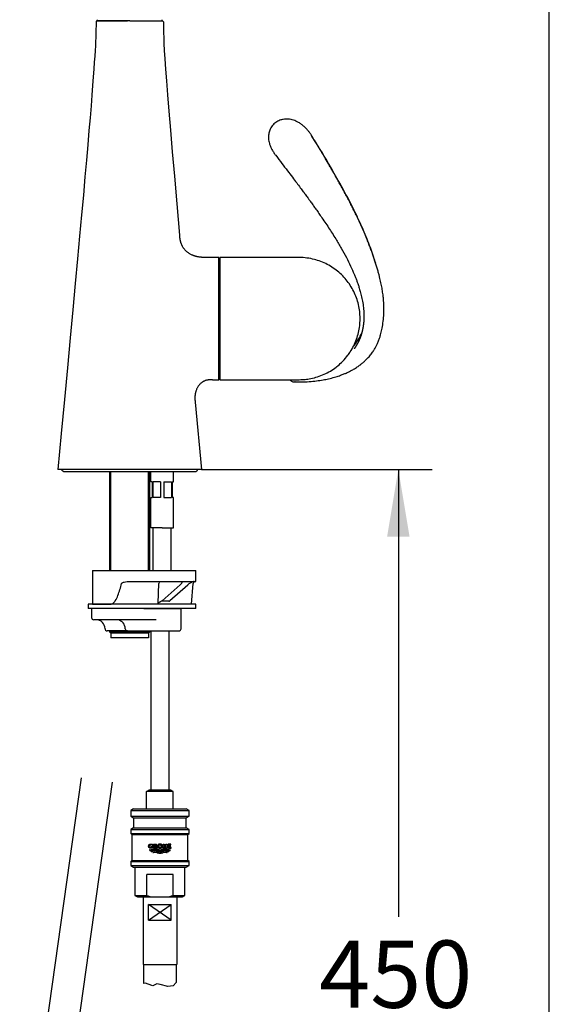
# Model space of a CAD drawing. Units: millimetres. Extents: x 7 to 203, y 5 to 291.
# Drawn here: x 156 to 203, y 102 to 190 of the extents above; entities that cross this region are included whole.
import ezdxf
from ezdxf.enums import TextEntityAlignment as Align
from ezdxf.lldxf.tags import DXFTag

# ---------------------------------------------------------------- set-up
doc = ezdxf.new("R2010")
doc.units = ezdxf.units.MM
for name, color, linetype in [('Default', 7, 'Continuous'), ('Layer12', 7, 'Continuous'), ('Layer3', 7, 'Continuous'), ('Layer6', 7, 'Continuous'), ('MDS_Layer100_Posit', 7, 'Continuous'), ('Standard', 7, 'Continuous'), ('デフォルト', 7, 'Continuous')]:
    doc.layers.add(name, color=color, linetype=linetype)
doc.styles.add('SEACAD_Arial', font='arial.ttf')
tags = doc.linetypes.add('PHANTOM2', pattern=[31.75, 15.875, -3.175, 3.175, -3.175, 3.175, -3.175]).pattern_tags.tags
tags[14:15] = [DXFTag(74, 4), DXFTag(75, 0), DXFTag(340, '0'), DXFTag(46, 0.0), DXFTag(50, 0.0), DXFTag(44, 0.0), DXFTag(45, 0.0)]
tags[12:13] = [DXFTag(74, 4), DXFTag(75, 0), DXFTag(340, '0'), DXFTag(46, 0.0), DXFTag(50, 0.0), DXFTag(44, 0.0), DXFTag(45, 0.0)]
tags[10:11] = [DXFTag(74, 4), DXFTag(75, 0), DXFTag(340, '0'), DXFTag(46, 0.0), DXFTag(50, 0.0), DXFTag(44, 0.0), DXFTag(45, 0.0)]
tags[8:9] = [DXFTag(74, 4), DXFTag(75, 0), DXFTag(340, '0'), DXFTag(46, 0.0), DXFTag(50, 0.0), DXFTag(44, 0.0), DXFTag(45, 0.0)]
tags[6:7] = [DXFTag(74, 4), DXFTag(75, 0), DXFTag(340, '0'), DXFTag(46, 0.0), DXFTag(50, 0.0), DXFTag(44, 0.0), DXFTag(45, 0.0)]
tags[4:5] = [DXFTag(74, 4), DXFTag(75, 0), DXFTag(340, '0'), DXFTag(46, 0.0), DXFTag(50, 0.0), DXFTag(44, 0.0), DXFTag(45, 0.0)]
doc.dimstyles.new('TPI_1_5', dxfattribs={"dimtxt": 6, "dimasz": 6, "dimexe": 3, "dimexo": 0, "dimgap": 1.5, "dimtad": 0, "dimtih": 1, "dimtoh": 1, "dimdec": 0, "dimlfac": 5, "dimtxsty": 'SEACAD_Arial', "dimblk1": '_SE_FILLED', "dimblk2": '_SE_FILLED', "dimsah": 1, "dimcen": 3, "dimadec": 0, "dimazin": 0, "dimtfac": 0.7, "dimtdec": 3, "dimtofl": 0, "dimtmove": 0, "dimatfit": 3, "dimfxl": 1, "dimtolj": 1, "dimarcsym": 0})

# ---------------------------------------------------------------- blocks, each defined once
blk = doc.blocks.new('DMBLK871')
at = {"layer": 'Layer3', "linetype": 'Continuous'}
for points in [[(190.556, 143.623), (189.556, 149.623), (188.556, 143.623)], [(190.556, 65.623), (188.556, 65.623), (189.556, 59.623)]]:
    blk.add_hatch(color=7, dxfattribs=at).paths.add_polyline_path(points)
at = {"layer": 'Layer3', "color": 7, "linetype": 'Continuous'}
for p, q in [((172.022, 149.623), (192.556, 149.623)), ((189.556, 149.623), (189.556, 109.723)), ((189.556, 90.523), (189.556, 59.623)), ((165.721, 59.623), (192.556, 59.623))]:
    blk.add_line(p, q, dxfattribs=at)
at = {"layer": 'Layer3', "color": 7, "linetype": 'Continuous', "style": 'SEACAD_Arial'}
for s, p in [('450', (182.513, 107.623)), ('- 320', (182.513, 98.623))]:
    blk.add_text(s, height=6, dxfattribs=at).set_placement(p, align=Align.TOP_LEFT)
blk = doc.blocks.new('_SE_FILLED')
at = {"color": 0}
blk.add_line((0, 0), (-1, 0), dxfattribs=at)
blk.add_solid([(0, 0), (-1, -0.1665), (-1, 0.1665), (0, 0)], dxfattribs=at)

msp = doc.modelspace()

# ---------------------------------------------------------------- linework, layer by layer
at = {"layer": 'Default', "color": 7, "linetype": 'Continuous'}
for p, q in [((203.005, 5), (203.005, 291)), ((162.322, 140.623), (163.971, 140.623)), ((162.322, 140.623), (162.322, 137.623)), ((163.971, 140.623), (169.896, 140.623)), ((169.896, 140.623), (171.522, 140.623)), ((171.522, 139.623), (171.522, 140.623)), ((165.385, 139.623), (169.896, 139.623)), ((169.896, 139.623), (171.522, 139.623)), ((168.161, 137.689), (168.231, 139.44)), ((170.124, 139.33), (168.523, 137.914)), ((169.195, 137.932), (170.796, 139.348)), ((171.122, 137.623), (171.281, 139.44)), ((162.322, 137.623), (163.971, 137.623)), ((171.122, 137.623), (163.971, 137.623))]:
    msp.add_line(p, q, dxfattribs=at)
for centre, radius, start, end in [((171.668, 138.356), 1.32, 108.89495, 131.2995), ((171.362, 139.194), 0.429, 89.87573, 106.4906), ((171.48, 139.423), 0.2, 90, 175), ((169.16, 136.39), 1.639, 115.42536, 127.56915)]:
    msp.add_arc(centre, radius, start, end, dxfattribs=at)
for centre, major_axis, ratio, start_param, end_param in [((168.297, 139.423), (0, 0.2), 0.331003, 0, 1.48353), ((169.857, 139.33), (-0.423, -0.268), 0.319348, 2.037908, 3.224732), ((166.759, 136.078), (4.435, 0.936), 0.34605, 0.94016, 1.106353), ((169.096, 137.963), (-0.0947, 0.032), 0.926983, 2.04777, 3.145547)]:
    msp.add_ellipse(centre, major_axis=major_axis, ratio=ratio, start_param=start_param, end_param=end_param, dxfattribs=at)
for points, knots in [([(164.902, 139.44), (164.909, 139.467), (164.928, 139.485), (164.965, 139.516), (164.984, 139.528), (165.044, 139.559), (165.086, 139.574), (165.212, 139.611), (165.298, 139.623), (165.385, 139.623)], [0, 0, 0, 0, 0.125, 0.125, 0.25, 0.25, 0.5, 0.5, 1, 1, 1, 1]), ([(163.971, 137.623), (164.046, 137.623), (164.118, 137.661), (164.24, 137.769), (164.292, 137.838), (164.433, 138.058), (164.508, 138.224), (164.707, 138.728), (164.809, 139.082), (164.902, 139.44)], [0, 0, 0, 0, 0.125, 0.125, 0.25, 0.25, 0.5, 0.5, 1, 1, 1, 1]), ([(169.188, 137.924), (169.188, 137.924), (169.188, 137.925), (169.19, 137.927), (169.193, 137.93), (169.195, 137.931), (169.195, 137.932)], [0, 0, 0, 0, 0.275212, 0.581329, 0.899401, 1, 1, 1, 1])]:
    msp.add_open_spline(points, degree=3, knots=knots, dxfattribs=at)
at = {"layer": 'Layer12', "color": 7, "linetype": 'PHANTOM2'}
for p, q in [((161.291, 122.123), (155.822, 83.211)), ((164.064, 121.733), (158.59, 82.782))]:
    msp.add_line(p, q, dxfattribs=at)
at = {"layer": 'Layer12', "color": 7, "linetype": 'Continuous'}
for p, q in [((166.812, 111.503), (169.812, 111.503)), ((166.812, 111.503), (166.812, 105.496)), ((169.812, 111.503), (169.812, 105.496)), ((167.311, 109.436), (167.311, 110.836)), ((169.314, 109.436), (167.311, 110.836)), ((167.311, 109.436), (169.314, 110.836)), ((167.311, 110.836), (169.314, 110.836)), ((169.314, 109.436), (169.314, 110.836)), ((167.311, 109.436), (169.314, 109.436)), ((166.812, 105.496), (169.812, 105.496)), ((166.862, 105.496), (166.862, 103.781)), ((169.762, 105.496), (169.762, 103.892)), ((167.017, 103.824), (166.862, 103.781)), ((167.255, 103.722), (167.017, 103.824)), ((167.697, 103.569), (167.255, 103.722)), ((168.036, 103.773), (167.697, 103.569)), ((168.325, 103.688), (168.036, 103.773)), ((169.022, 103.535), (168.325, 103.688)), ((169.762, 103.892), (169.481, 103.569)), ((169.481, 103.569), (169.022, 103.535))]:
    msp.add_line(p, q, dxfattribs=at)
for points, weights, knots in [([(167.676, 115.892), (167.676, 115.94), (167.676, 115.987), (167.676, 116.035), (167.645, 116.035), (167.614, 116.035), (167.583, 116.035), (167.583, 116.001), (167.583, 115.967), (167.583, 115.932), (167.558, 115.92), (167.532, 115.914), (167.504, 115.914), (167.478, 115.913), (167.441, 115.93), (167.421, 115.961), (167.406, 116), (167.406, 116.035), (167.406, 116.07), (167.426, 116.11), (167.452, 116.14), (167.499, 116.157), (167.533, 116.156), (167.58, 116.156), (167.625, 116.143), (167.664, 116.117), (167.664, 116.14), (167.664, 116.163), (167.664, 116.186), (167.616, 116.209), (167.565, 116.221), (167.511, 116.221), (167.458, 116.222), (167.382, 116.196), (167.341, 116.15), (167.309, 116.089), (167.309, 116.035), (167.309, 115.981), (167.341, 115.921), (167.382, 115.874), (167.458, 115.848), (167.511, 115.85), (167.569, 115.85), (167.625, 115.864), (167.676, 115.892)], [1, 1, 1, 1, 1, 1, 1, 1, 1, 1, 0.982778304235, 0.982778304235, 1, 1, 1, 1, 1, 1, 1, 1, 1, 1, 1, 0.972058195946, 0.972058195946, 1, 1, 1, 1, 0.98321587479, 0.98321587479, 1, 1, 1, 1, 1, 1, 1, 1, 1, 1, 1, 0.979410758195, 0.979410758195, 1], [0, 0, 0, 0, 0.083333, 0.083333, 0.083333, 0.166667, 0.166667, 0.166667, 0.25, 0.25, 0.25, 0.333333, 0.333333, 0.333333, 0.362164, 0.389041, 0.416667, 0.416667, 0.416667, 0.444292, 0.471169, 0.5, 0.5, 0.5, 0.583333, 0.583333, 0.583333, 0.666667, 0.666667, 0.666667, 0.75, 0.75, 0.75, 0.778831, 0.805708, 0.833333, 0.833333, 0.833333, 0.860963, 0.887838, 0.916667, 0.916667, 0.916667, 1, 1, 1, 1]), ([(168.323, 116.227), (168.389, 116.227), (168.448, 116.201), (168.489, 116.157), (168.434, 116.157), (168.378, 116.157), (168.323, 116.157), (168.355, 116.158), (168.399, 116.141), (168.424, 116.11), (168.443, 116.071), (168.443, 116.035), (168.443, 116), (168.424, 115.96), (168.399, 115.93), (168.355, 115.913), (168.323, 115.914), (168.291, 115.913), (168.246, 115.93), (168.222, 115.96), (168.203, 116), (168.203, 116.035), (168.203, 116.071), (168.222, 116.11), (168.246, 116.141), (168.291, 116.158), (168.323, 116.157), (168.378, 116.157), (168.434, 116.157), (168.489, 116.157), (168.593, 116.045), (168.55, 115.904), (168.396, 115.855), (168.242, 115.806), (168.108, 115.89), (168.108, 116.035), (168.108, 116.119), (168.162, 116.187), (168.25, 116.215), (168.273, 116.223), (168.298, 116.227), (168.323, 116.227)], [1, 0.96005683992, 0.986882803952, 1.0804778921, 1.0804778921, 1.0804778921, 1.0804778921, 1.0804778921, 1.0804778921, 1.0804778921, 1.0804778921, 1.0804778921, 1.0804778921, 1.0804778921, 1.0804778921, 1.0804778921, 1.0804778921, 1.0804778921, 1.0804778921, 1.0804778921, 1.0804778921, 1.0804778921, 1.0804778921, 1.0804778921, 1.0804778921, 1.0804778921, 1.0804778921, 1.0804778921, 1.0804778921, 1.0804778921, 0.77464325295, 0.77464325295, 1.0804778921, 0.77464325295, 0.77464325295, 1.0804778921, 0.9492789189, 0.9492789189, 1.0804778921, 1.04287400704, 1.01604804301, 1], [0, 0, 0, 0, 0.045675, 0.045675, 0.045675, 0.173728, 0.173728, 0.173728, 0.21803, 0.25933, 0.30178, 0.30178, 0.30178, 0.34423, 0.38553, 0.429833, 0.429833, 0.429833, 0.474135, 0.515435, 0.557885, 0.557885, 0.557885, 0.600335, 0.641635, 0.685937, 0.685937, 0.685937, 0.81399, 0.81399, 0.81399, 0.878016, 0.878016, 0.878016, 0.942042, 0.942042, 0.942042, 0.987089, 0.987089, 0.987089, 1, 1, 1, 1]), ([(169.225, 115.651), (169.213, 115.65), (169.056, 115.641), (168.755, 115.845), (168.467, 115.65), (168.324, 115.649), (168.18, 115.65), (167.892, 115.845), (167.591, 115.641), (167.434, 115.65), (167.422, 115.651), (167.41, 115.664), (167.4, 115.678), (167.392, 115.694), (167.413, 115.69), (167.579, 115.674), (167.89, 115.884), (168.324, 115.59), (168.757, 115.884), (169.068, 115.674), (169.234, 115.69), (169.256, 115.694), (169.247, 115.678), (169.237, 115.664), (169.225, 115.651)], [1, 1, 1, 1, 1, 1, 1, 1, 1, 1, 1, 0.996524898131, 0.996524898131, 1, 1, 1, 1, 1, 1, 1, 1, 1, 0.996524898131, 0.996524898131, 1], [0, 0, 0, 0, 0.006938, 0.087066, 0.166667, 0.166667, 0.166667, 0.246267, 0.326395, 0.333333, 0.333333, 0.333333, 0.5, 0.5, 0.5, 0.511615, 0.589141, 0.666667, 0.744192, 0.821718, 0.833333, 0.833333, 0.833333, 1, 1, 1, 1]), ([(168.324, 115.512), (168.467, 115.513), (168.658, 115.642), (168.849, 115.599), (168.957, 115.567), (169.018, 115.549), (169.078, 115.531), (169.09, 115.54), (169.102, 115.55), (169.112, 115.561), (169.04, 115.582), (168.969, 115.604), (168.85, 115.639), (168.659, 115.681), (168.324, 115.453), (167.988, 115.681), (167.797, 115.639), (167.678, 115.604), (167.607, 115.582), (167.535, 115.561), (167.545, 115.55), (167.557, 115.54), (167.569, 115.531), (167.63, 115.549), (167.69, 115.567), (167.798, 115.599), (167.989, 115.642), (168.18, 115.513), (168.324, 115.512)], [1, 1, 1, 1, 1, 1, 1, 0.997360588448, 0.997360588448, 1, 1, 1, 1, 1, 1, 1, 1, 1, 1, 1, 0.997360588448, 0.997360588448, 1, 1, 1, 1, 1, 1, 1], [0, 0, 0, 0, 0.050665, 0.067474, 0.067474, 0.088744, 0.088744, 0.088744, 0.156219, 0.156219, 0.156219, 0.223693, 0.223693, 0.267617, 0.403613, 0.539609, 0.583533, 0.583533, 0.651007, 0.651007, 0.651007, 0.718482, 0.718482, 0.718482, 0.785956, 0.785956, 0.839277, 1, 1, 1, 1])]:
    msp.add_rational_spline(points, weights, degree=3, knots=knots, dxfattribs=at)
for points, knots in [([(168.05, 116.101), (168.05, 116.133), (168.03, 116.169), (168.004, 116.196), (167.956, 116.211), (167.922, 116.211), (167.866, 116.211), (167.809, 116.211), (167.752, 116.211), (167.752, 116.094), (167.752, 115.977), (167.752, 115.86), (167.783, 115.86), (167.814, 115.86), (167.845, 115.86), (167.845, 115.954), (167.845, 116.049), (167.845, 116.144), (167.865, 116.144), (167.886, 116.144), (167.906, 116.144), (167.92, 116.144), (167.94, 116.136), (167.951, 116.122), (167.959, 116.104), (167.959, 116.088), (167.959, 116.072), (167.951, 116.053), (167.94, 116.04), (167.922, 116.033), (167.911, 116.032), (167.893, 116.032), (167.875, 116.032), (167.857, 116.032), (167.9, 115.975), (167.943, 115.917), (167.986, 115.86), (168.024, 115.86), (168.063, 115.86), (168.101, 115.86), (168.062, 115.907), (168.023, 115.954), (167.984, 116.001), (167.989, 116.003), (168.011, 116.013), (168.03, 116.033), (168.05, 116.069), (168.05, 116.101)], [0, 0, 0, 0, 0.025501, 0.05031, 0.076923, 0.076923, 0.076923, 0.153846, 0.153846, 0.153846, 0.230769, 0.230769, 0.230769, 0.307692, 0.307692, 0.307692, 0.384615, 0.384615, 0.384615, 0.461538, 0.461538, 0.461538, 0.488152, 0.512961, 0.538462, 0.538462, 0.538462, 0.565055, 0.590928, 0.615385, 0.615385, 0.615385, 0.692308, 0.692308, 0.692308, 0.769231, 0.769231, 0.769231, 0.846154, 0.846154, 0.846154, 0.923077, 0.923077, 0.923077, 0.9319, 0.965482, 1, 1, 1, 1]), ([(168.324, 115.374), (168.467, 115.376), (168.662, 115.507), (168.857, 115.46), (168.908, 115.445), (168.924, 115.453), (168.94, 115.461), (168.956, 115.469), (168.89, 115.491), (168.679, 115.557), (168.324, 115.315), (167.968, 115.557), (167.757, 115.491), (167.691, 115.469), (167.707, 115.461), (167.723, 115.453), (167.739, 115.445), (167.79, 115.46), (167.985, 115.507), (168.18, 115.376), (168.324, 115.374)], [0, 0, 0, 0, 0.122839, 0.166667, 0.166667, 0.166667, 0.333333, 0.333333, 0.333333, 0.385837, 0.5, 0.614163, 0.666667, 0.666667, 0.666667, 0.833333, 0.833333, 0.833333, 0.877161, 1, 1, 1, 1])]:
    msp.add_open_spline(points, degree=3, knots=knots, dxfattribs=at)
for points in [[(168.947, 116.211), (168.856, 116.211), (168.856, 116.081), (168.695, 116.081), (168.695, 116.211), (168.604, 116.211), (168.604, 115.86), (168.695, 115.86), (168.695, 116.009), (168.856, 116.009), (168.856, 115.86), (168.947, 115.86), (168.947, 116.211)], [(169.309, 115.86), (169.046, 115.86), (169.046, 116.211), (169.286, 116.211), (169.286, 116.144), (169.137, 116.144), (169.137, 116.078), (169.262, 116.078), (169.262, 116.013), (169.137, 116.013), (169.137, 115.927), (169.309, 115.927), (169.309, 115.86)]]:
    msp.add_open_spline(points, degree=1, dxfattribs=at)
at = {"layer": 'Layer6', "color": 7, "linetype": 'Continuous'}
for p, q in [((168.512, 144.413), (167.512, 144.413)), ((167.712, 140.623), (167.712, 144.413)), ((169.312, 140.623), (169.312, 144.413)), ((167.512, 135.223), (167.512, 121.023)), ((169.112, 135.223), (169.112, 121.023)), ((167.117, 120.903), (167.325, 121.023)), ((167.117, 119.363), (167.117, 120.903)), ((169.507, 120.903), (167.117, 120.903)), ((169.3, 121.023), (167.325, 121.023)), ((169.507, 120.903), (169.3, 121.023)), ((169.507, 119.363), (169.507, 120.903))]:
    msp.add_line(p, q, dxfattribs=at)
at = {"layer": 'MDS_Layer100_Posit', "color": 7, "linetype": 'Continuous'}
for p, q in [((167.512, 148.513), (167.512, 149.433)), ((169.512, 148.513), (169.512, 149.433)), ((167.612, 148.513), (167.512, 148.513)), ((167.612, 148.513), (167.612, 147.113)), ((168.372, 148.513), (167.685, 148.513)), ((167.685, 148.513), (167.685, 147.113)), ((168.372, 148.513), (168.372, 147.113)), ((168.652, 148.513), (169.34, 148.513)), ((168.652, 148.513), (168.652, 147.113)), ((169.34, 148.513), (169.34, 147.113)), ((169.412, 148.513), (169.512, 148.513)), ((169.412, 148.513), (169.412, 147.113)), ((167.512, 147.113), (167.612, 147.113)), ((167.512, 144.413), (167.512, 147.113)), ((168.372, 147.113), (167.685, 147.113)), ((168.652, 147.113), (169.34, 147.113)), ((169.512, 147.113), (169.412, 147.113)), ((169.512, 144.413), (169.512, 147.113)), ((168.512, 144.413), (167.512, 144.413)), ((168.512, 144.413), (169.512, 144.413))]:
    msp.add_line(p, q, dxfattribs=at)
at = {"layer": 'Standard', "color": 7, "linetype": 'Continuous'}
for p, q in [((162.722, 189.723), (162.722, 189.623)), ((168.522, 189.623), (168.522, 189.723)), ((165.622, 189.623), (162.722, 189.623)), ((162.722, 189.623), (165.422, 189.623)), ((165.622, 189.623), (168.522, 189.623)), ((165.822, 189.623), (168.522, 189.623)), ((173.552, 168.523), (172.517, 168.523)), ((173.552, 157.623), (173.552, 168.523)), ((173.652, 168.473), (173.592, 168.473)), ((173.652, 168.521), (173.652, 157.625)), ((179.728, 168.523), (173.666, 168.523)), ((186.15, 163.039), (186.15, 163.107)), ((185.638, 160.709), (185.62, 160.691)), ((173.012, 157.623), (173.552, 157.623)), ((173.592, 157.673), (173.652, 157.673)), ((173.666, 157.623), (179.728, 157.623)), ((171.454, 155.623), (172.022, 149.623)), ((171.454, 155.623), (171.454, 155.623)), ((172.022, 149.623), (159.222, 149.623)), ((159.822, 149.433), (171.422, 149.433)), ((163.822, 149.433), (163.822, 140.623)), ((163.944, 140.623), (163.944, 149.433)), ((167.299, 140.623), (167.299, 149.433)), ((167.422, 140.623), (167.422, 149.433)), ((171.522, 137.623), (161.922, 137.623)), ((161.922, 137.623), (161.922, 137.223)), ((170.136, 137.223), (161.922, 137.223)), ((162.222, 137.223), (162.222, 136.423)), ((166.872, 137.223), (170.136, 137.223)), ((170.207, 137.223), (170.136, 137.223)), ((171.522, 137.223), (170.207, 137.223)), ((170.207, 135.423), (170.207, 137.223)), ((171.522, 137.223), (171.522, 137.623)), ((165.424, 136.223), (162.422, 136.223)), ((166.011, 136.223), (165.424, 136.223)), ((167.976, 136.223), (166.011, 136.223)), ((165.422, 135.223), (163.622, 135.223)), ((163.822, 135.223), (163.822, 135.153)), ((163.944, 135.03), (163.944, 135.223)), ((165.422, 135.223), (166.222, 135.223)), ((166.222, 135.223), (170.007, 135.223)), ((167.299, 135.03), (167.299, 135.223)), ((167.422, 135.223), (167.422, 135.153)), ((167.422, 135.153), (163.822, 135.153)), ((163.822, 135.153), (163.952, 135.023)), ((167.292, 135.023), (163.952, 135.023)), ((163.952, 135.023), (163.952, 134.623)), ((167.292, 134.623), (163.952, 134.623)), ((167.422, 135.153), (167.292, 135.023)), ((167.292, 135.023), (167.292, 134.623))]:
    msp.add_line(p, q, dxfattribs=at)
for centre, radius, start, end in [((173.592, 168.433), 0.04, 90, 180), ((173.666, 168.463), 0.06, 90, 103.50103), ((183.086, 162.982), 3.417, 318.3183, 339.7527), ((179.759, 163.917), 6.709, 316.21617, 322.15261), ((180.832, 162.916), 5.242, 309.37372, 315.99743), ((173.592, 157.713), 0.04, 180, 270), ((173.666, 157.683), 0.06, 256.49897, 270), ((159.822, 149.733), 0.3, 201.51019, 270), ((171.422, 149.733), 0.3, 270, 338.48981), ((162.422, 136.423), 0.2, 180, 270), ((162.622, 135.423), 0.8, 0, 90), ((164.422, 135.423), 0.8, 0, 79.19307), ((163.622, 135.423), 0.2, 180, 270), ((165.422, 135.423), 0.2, 180, 270), ((170.007, 135.423), 0.2, 270, 0)]:
    msp.add_arc(centre, radius, start, end, dxfattribs=at)
msp.add_ellipse((185.227, 160.841), major_axis=(0.514, 0.34), ratio=0.607493, start_param=-1.234605, end_param=-1.148278, dxfattribs=at)
for points, degree in [([(162.622, 189.523), (162.621, 187.54), (162.565, 184.828), (159.222, 149.623)], 3), ([(162.723, 189.623), (162.656, 189.612), (162.622, 189.579), (162.622, 189.523)], 3), ([(168.622, 189.523), (168.61, 189.589), (168.576, 189.623), (168.52, 189.623)], 3), ([(168.622, 189.523), (168.622, 188.039), (168.654, 186.146), (170.072, 170.523)], 3), ([(181.855, 179.308), (181.855, 179.34), (181.847, 179.365), (181.831, 179.386)], 3), ([(172.517, 168.523), (171.796, 168.523), (171.075, 168.523), (170.197, 169.14), (170.134, 169.831), (170.072, 170.523)], 5), ([(185.613, 160.682), (185.605, 160.675), (185.597, 160.668), (185.589, 160.661)], 3), ([(173.012, 157.623), (172.434, 157.623), (171.855, 157.623), (171.349, 156.732), (171.402, 156.178), (171.454, 155.623)], 5), ([(180.357, 157.423), (180.35, 157.423), (180.343, 157.423), (180.336, 157.423)], 3)]:
    msp.add_open_spline(points, degree=degree, dxfattribs=at)
for points, degree, knots in [([(181.838, 179.375), (181.818, 179.407), (181.778, 179.469), (181.706, 179.573), (181.605, 179.713), (181.495, 179.853), (181.379, 179.985), (181.277, 180.091), (181.135, 180.226), (180.936, 180.39), (180.684, 180.555), (180.445, 180.676), (180.216, 180.763), (179.988, 180.824), (179.743, 180.859), (179.512, 180.861), (179.319, 180.84), (179.152, 180.805), (178.991, 180.755), (178.817, 180.679), (178.638, 180.572), (178.466, 180.433), (178.314, 180.267), (178.187, 180.079), (178.094, 179.882), (178.035, 179.692), (178.001, 179.516), (177.984, 179.332), (177.987, 179.123), (178.016, 178.907), (178.06, 178.714), (178.105, 178.571), (178.145, 178.462), (178.183, 178.368), (178.229, 178.265), (178.295, 178.134), (178.374, 177.999), (178.463, 177.862), (178.549, 177.741), (178.601, 177.673), (178.628, 177.637)], 3, [0, 0, 0, 0, 0.013929, 0.03221, 0.051462, 0.087476, 0.109892, 0.128196, 0.149266, 0.192801, 0.236459, 0.275655, 0.304632, 0.337131, 0.37268, 0.404933, 0.430923, 0.451683, 0.473963, 0.499765, 0.529044, 0.559572, 0.590759, 0.622916, 0.65476, 0.683056, 0.707421, 0.731705, 0.76132, 0.795505, 0.824626, 0.84634, 0.859788, 0.874041, 0.890102, 0.90837, 0.934155, 0.956048, 0.98019, 1, 1, 1, 1]), ([(187.536, 168.018), (187.483, 168.188), (187.354, 168.59), (187.126, 169.238), (186.84, 169.99), (186.505, 170.807), (186.117, 171.689), (185.679, 172.616), (185.203, 173.561), (184.709, 174.486), (184.217, 175.369), (183.744, 176.202), (183.292, 176.989), (182.915, 177.632), (182.606, 178.144), (182.359, 178.544), (182.093, 178.963), (181.931, 179.223), (181.831, 179.385)], 3, [0, 0, 0, 0, 0.042824, 0.101104, 0.164243, 0.234296, 0.31065, 0.392001, 0.476104, 0.559489, 0.637857, 0.712888, 0.783579, 0.849845, 0.886855, 0.92297, 0.959691, 1, 1, 1, 1]), ([(188.269, 163.803), (188.269, 163.837), (188.271, 163.987), (188.268, 164.369), (188.218, 165.223), (187.903, 167.145), (187.129, 169.517), (186.011, 172.043), (184.536, 174.785), (183.597, 176.42), (183.106, 177.275), (182.675, 178.004), (182.274, 178.639), (182.062, 178.974), (181.947, 179.159), (181.886, 179.257), (181.855, 179.308)], 5, [0, 0, 0, 0, 0, 0, 0.011248, 0.049771, 0.126816, 0.280907, 0.58909, 0.58909, 0.58909, 0.794545, 0.897272, 0.948636, 0.974318, 1, 1, 1, 1, 1, 1]), ([(178.632, 177.63), (178.833, 177.367), (179.156, 176.944), (179.661, 176.279), (180.099, 175.701), (180.48, 175.195), (180.801, 174.766), (181.048, 174.433), (181.231, 174.184), (181.363, 174.005), (181.466, 173.865), (181.548, 173.752), (181.623, 173.649), (181.709, 173.53), (181.813, 173.387), (181.963, 173.178), (182.164, 172.897), (182.412, 172.546), (182.813, 171.97), (183.344, 171.183), (183.946, 170.24), (184.473, 169.355), (184.918, 168.547), (185.3, 167.78), (185.564, 167.186), (185.738, 166.755), (185.846, 166.471), (185.949, 166.179), (186.058, 165.849), (186.174, 165.454), (186.291, 164.99), (186.393, 164.47), (186.472, 163.884), (186.483, 163.514), (186.489, 163.287)], 3, [0, 0, 0, 0, 0.053242, 0.101814, 0.144859, 0.182163, 0.21376, 0.239744, 0.255602, 0.268379, 0.27929, 0.286279, 0.293138, 0.301759, 0.312138, 0.324269, 0.346852, 0.372902, 0.399459, 0.47044, 0.540322, 0.598272, 0.654563, 0.706379, 0.75382, 0.773598, 0.792418, 0.810373, 0.831612, 0.857942, 0.888322, 0.922568, 0.959959, 1, 1, 1, 1]), ([(181.76, 168.419), (181.51, 168.458), (181.093, 168.523), (180.386, 168.524), (179.973, 168.525), (179.728, 168.523)], 3, [0, 0, 0, 0, 0.338985, 0.672468, 1, 1, 1, 1]), ([(186.148, 163.106), (186.142, 163.325), (186.127, 163.703), (186.017, 164.322), (185.841, 164.918), (185.596, 165.495), (185.287, 166.038), (184.919, 166.542), (184.495, 167.002), (184.021, 167.409), (183.503, 167.761), (182.953, 168.049), (182.358, 168.279), (181.982, 168.368), (181.76, 168.419)], 3, [0, 0, 0, 0, 0.07992, 0.163941, 0.247375, 0.330865, 0.414881, 0.498255, 0.581739, 0.665788, 0.749134, 0.832648, 0.91667, 1, 1, 1, 1]), ([(188.269, 163.803), (188.268, 163.928), (188.268, 164.049), (188.263, 164.177), (188.262, 164.194)], 3, [0, 0, 0, 0, 0.866852, 1, 1, 1, 1]), ([(180.359, 157.425), (180.548, 157.425), (180.937, 157.424), (181.589, 157.453), (182.244, 157.514), (182.824, 157.6), (183.361, 157.707), (183.85, 157.833), (184.282, 157.971), (184.622, 158.098), (184.883, 158.208), (185.095, 158.306), (185.318, 158.418), (185.589, 158.566), (185.887, 158.752), (186.159, 158.945), (186.383, 159.123), (186.598, 159.313), (186.83, 159.542), (187.078, 159.826), (187.298, 160.126), (187.474, 160.408), (187.616, 160.673), (187.744, 160.947), (187.87, 161.266), (187.992, 161.649), (188.106, 162.12), (188.199, 162.689), (188.263, 163.368), (188.267, 163.809), (188.269, 164.086)], 3, [0, 0, 0, 0, 0.042294, 0.103157, 0.157402, 0.205393, 0.247544, 0.292613, 0.329812, 0.359626, 0.382393, 0.400065, 0.417389, 0.444031, 0.476256, 0.503902, 0.526397, 0.546932, 0.57499, 0.607533, 0.640874, 0.668383, 0.691004, 0.716271, 0.74586, 0.78039, 0.822844, 0.87403, 0.933561, 1, 1, 1, 1]), ([(186.489, 163.291), (186.489, 163.185), (186.485, 162.984), (186.468, 162.692), (186.422, 162.313), (186.325, 161.856), (186.191, 161.424), (186.027, 161.038), (185.869, 160.75), (185.737, 160.548), (185.649, 160.426), (185.613, 160.378)], 5, [0, 0, 0, 0, 0, 0, 0.164817, 0.312462, 0.460107, 0.607752, 0.755397, 0.903042, 1, 1, 1, 1, 1, 1]), ([(185.049, 159.802), (185.135, 159.914), (185.325, 160.165), (185.596, 160.655), (185.841, 161.226), (186.017, 161.823), (186.127, 162.444), (186.142, 162.824), (186.149, 163.044)], 3, [0, 0, 0, 0, 0.110654, 0.290471, 0.469162, 0.647733, 0.827562, 1, 1, 1, 1]), ([(185.613, 160.682), (185.613, 160.683), (185.616, 160.686), (185.619, 160.689), (185.622, 160.692), (185.623, 160.692)], 3, [0, 0, 0, 0, 0.142613, 0.676802, 1, 1, 1, 1]), ([(181.76, 157.727), (181.982, 157.777), (182.358, 157.866), (182.954, 158.097), (183.498, 158.385), (183.913, 158.654), (184.103, 158.821), (184.155, 158.867)], 3, [0, 0, 0, 0, 0.231868, 0.465665, 0.698046, 0.929961, 1, 1, 1, 1]), ([(179.728, 157.623), (179.911, 157.622), (180.222, 157.622), (180.736, 157.62), (181.257, 157.643), (181.572, 157.695), (181.76, 157.727)], 3, [0, 0, 0, 0, 0.245299, 0.493242, 0.745435, 1, 1, 1, 1]), ([(179.905, 157.621), (179.921, 157.601), (179.963, 157.553), (180.046, 157.492), (180.151, 157.449), (180.25, 157.426), (180.31, 157.425), (180.337, 157.425)], 3, [0, 0, 0, 0, 0.178225, 0.434525, 0.684721, 0.88075, 1, 1, 1, 1])]:
    msp.add_open_spline(points, degree=degree, knots=knots, dxfattribs=at)
at = {"layer": 'デフォルト', "color": 7, "linetype": 'Continuous'}
for p, q in [((165.962, 119.363), (165.712, 119.218)), ((165.712, 119.218), (170.912, 119.218)), ((165.712, 119.218), (165.712, 118.707)), ((165.712, 118.707), (165.962, 118.563)), ((165.712, 118.707), (170.912, 118.707)), ((165.962, 119.363), (170.662, 119.363)), ((165.962, 118.563), (170.662, 118.563)), ((165.962, 118.563), (165.962, 117.663)), ((170.912, 119.218), (170.662, 119.363)), ((170.662, 118.563), (170.912, 118.707)), ((170.662, 117.663), (170.662, 118.563)), ((170.912, 118.707), (170.912, 119.218)), ((165.962, 117.663), (165.712, 117.518)), ((165.962, 117.663), (170.662, 117.663)), ((170.912, 117.518), (170.662, 117.663)), ((165.712, 117.518), (170.912, 117.518)), ((165.712, 117.518), (165.712, 117.163)), ((165.712, 117.163), (165.812, 117.063)), ((165.712, 117.163), (170.912, 117.163)), ((165.812, 117.063), (170.812, 117.063)), ((165.812, 117.063), (165.812, 114.763)), ((170.812, 117.063), (170.912, 117.163)), ((170.812, 114.763), (170.812, 117.063)), ((170.912, 117.163), (170.912, 117.518)), ((165.812, 114.763), (165.712, 114.663)), ((165.712, 114.663), (170.912, 114.663)), ((165.712, 114.663), (165.712, 114.307)), ((165.712, 114.307), (170.912, 114.307)), ((165.712, 114.307), (165.962, 114.163)), ((165.812, 114.763), (170.812, 114.763)), ((165.962, 114.163), (170.662, 114.163)), ((166.082, 114.163), (166.082, 111.636)), ((170.542, 111.636), (170.542, 114.163)), ((170.662, 114.163), (170.912, 114.307)), ((170.912, 114.663), (170.812, 114.763)), ((170.912, 114.307), (170.912, 114.663)), ((167.145, 111.636), (167.145, 113.503)), ((169.48, 113.503), (167.145, 113.503)), ((169.48, 111.636), (169.48, 113.503)), ((166.082, 111.636), (166.312, 111.503)), ((166.082, 111.636), (167.145, 111.636)), ((166.312, 111.503), (167.688, 111.503)), ((167.688, 111.503), (168.937, 111.503)), ((168.937, 111.503), (170.312, 111.503)), ((169.48, 111.636), (170.542, 111.636)), ((170.312, 111.503), (170.542, 111.636))]:
    msp.add_line(p, q, dxfattribs=at)
for centre, start, end in [((168.566, 116.271), 252.95224, 259.56096), ((168.058, 116.271), 280.43942, 287.04814)]:
    msp.add_arc(centre, 4.849, start, end, dxfattribs=at)

# ---------------------------------------------------------------- dimensions: what is measured, and where the dimension line sits
at = {"layer": 'Layer3', "color": 7, "linetype": 'Continuous'}
dim = msp.add_linear_dim(base=(189.556, 59.623), p1=(172.022, 149.623), p2=(165.721, 59.623), angle=90, text='\\A1;<>\\P- 320', dimstyle='TPI_1_5', dxfattribs=at)
dim.commit()
dim.dimension.update_dxf_attribs({"geometry": 'DMBLK871', "text_midpoint": (189.556, 104.623), "dimtype": 160})

doc.saveas('drawing.dxf')
